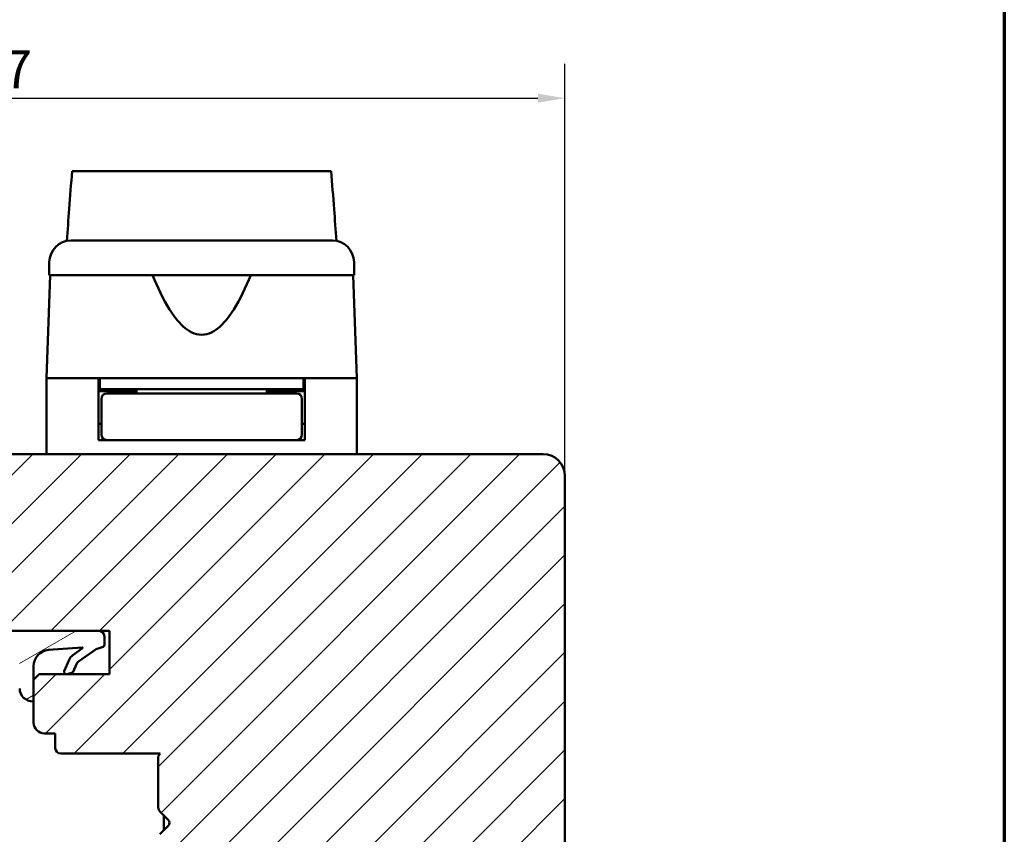
# Model space of a CAD drawing. Units: millimetres. Extents: x 13 to 821, y -287 to 287.
# Drawn here: x 316 to 407, y -195 to -120 of the extents above; entities that cross this region are included whole.
import ezdxf

# ---------------------------------------------------------------- set-up
doc = ezdxf.new("R2010")
doc.units = ezdxf.units.MM
for name, color, linetype, lineweight in [('Border (ISO)', 8, 'Continuous', 70), ('Break Line (ISO)', 7, 'Continuous', 50), ('Dimension (ISO)', 3, 'Continuous', 25), ('Hatch (ISO)', 8, 'Continuous', 18), ('Visible (ISO)', 7, 'Continuous', 50)]:
    doc.layers.add(name, color=color, linetype=linetype, lineweight=lineweight)
doc.styles.add('Note Text (ISO)', font='tahoma.ttf')
doc.dimstyles.new('Default (ISO)', dxfattribs={"dimtxt": 3.5, "dimasz": 2.5, "dimexe": 3.175, "dimexo": 0, "dimgap": 0.762, "dimtad": 1, "dimrnd": 1e-08, "dimtxsty": 'Note Text (ISO)', "dimcen": 0.09, "dimdle": 10, "dimclrd": 256, "dimclre": 256, "dimclrt": 256, "dimazin": 2, "dimtfac": 1.001486, "dimtmove": 0, "dimatfit": 3, "dimfxl": 1, "dimtolj": 1, "dimtzin": 0, "dimlwd": -1, "dimlwe": -1, "dimarcsym": 0})

# ---------------------------------------------------------------- blocks, each defined once
blk = doc.blocks.new('Borders LEIAB A4 Border')
at = {"layer": 'Border (ISO)'}
blk.add_line((200, 287), (200, 10), dxfattribs=at)
blk = doc.blocks.new('*D48')
at = {"layer": 'Defpoints', "color": 0, "transparency": 16777216}
for p in [(366.342, -126.835), (259.342, -161.654), (366.342, -161.654)]:
    blk.add_point(p, dxfattribs=at)
at = {"layer": 'Dimension (ISO)', "transparency": 16777216}
for p, q in [((259.342, -161.654), (259.342, -123.66)), ((366.342, -161.654), (366.342, -123.66)), ((261.842, -126.835), (363.842, -126.835))]:
    blk.add_line(p, q, dxfattribs=at)
for points in [[(261.842, -126.418), (261.842, -127.252), (259.342, -126.835)], [(363.842, -126.418), (363.842, -127.252), (366.342, -126.835)]]:
    blk.add_solid(points, dxfattribs=at)
at = {"layer": 'Dimension (ISO)', "transparency": 16777216, "insert": (309.252, -122.43), "char_height": 3.5, "attachment_point": 1, "style": 'Note Text (ISO)'}
blk.add_mtext('\\A1;107', dxfattribs=at)

msp = doc.modelspace()

# ---------------------------------------------------------------- hatches: boundary and pattern name
at = {"layer": 'Hatch (ISO)'}
h = msp.add_hatch(dxfattribs=at)
h.set_pattern_fill('ANSI31', color=256, scale=25.4, style=0)
h.set_pattern_definition([(45, (206.8576, -297), (-2.245064, 2.245064), [])])
edge = h.paths.add_edge_path()
edge.add_line((347.635, -234.793), (349.342, -222.654))
edge.add_line((349.342, -222.654), (349.342, -213.654))
edge.add_ellipse((350.342, -213.654), major_axis=(0, 1), ratio=1, start_angle=0, end_angle=90, ccw=False)
edge.add_line((350.342, -212.654), (358.342, -212.654))
edge.add_line((358.342, -212.654), (365.342, -212.654))
edge.add_ellipse((365.342, -211.654), major_axis=(1, 0), ratio=1, start_angle=270, end_angle=360)
edge.add_line((366.342, -211.654), (366.342, -161.654))
edge.add_ellipse((364.342, -161.654), major_axis=(0, 2), ratio=1, start_angle=270, end_angle=360)
edge.add_line((364.342, -159.654), (299.342, -159.654))
edge.add_ellipse((299.342, -161.654), major_axis=(-2, 0), ratio=1, start_angle=270, end_angle=360)
edge.add_line((297.342, -161.654), (297.342, -174.654))
edge.add_ellipse((298.342, -174.654), major_axis=(0, -1), ratio=1, start_angle=270, end_angle=360)
edge.add_line((298.342, -175.654), (298.895, -175.654))
edge.add_line((298.895, -175.654), (299.695, -175.654))
edge.add_line((299.695, -175.654), (314.542, -175.654))
edge.add_ellipse((314.542, -175.954), major_axis=(0.3, 0), ratio=1, start_angle=0, end_angle=90, ccw=False)
edge.add_line((314.842, -175.954), (323.366, -175.954))
edge.add_line((323.366, -175.954), (324.342, -175.954))
edge.add_line((324.342, -175.954), (324.342, -179.954))
edge.add_line((324.342, -179.954), (317.842, -179.954))
edge.add_line((317.842, -179.954), (317.342, -180.454))
edge.add_line((317.342, -180.454), (317.342, -182.402))
edge.add_line((317.342, -182.402), (317.342, -184.404))
edge.add_ellipse((318.342, -184.404), major_axis=(0, -1), ratio=1, start_angle=270, end_angle=360)
edge.add_line((318.342, -185.404), (319.342, -185.404))
edge.add_line((319.342, -185.404), (319.342, -186.754))
edge.add_ellipse((319.842, -186.754), major_axis=(0, -0.5), ratio=1, start_angle=270, end_angle=360)
edge.add_line((319.842, -187.254), (329.029, -187.254))
edge.add_line((329.029, -187.254), (328.842, -187.519))
edge.add_line((328.842, -187.519), (328.842, -192.247))
edge.add_ellipse((329.342, -192.247), major_axis=(0, -0.5), ratio=1, start_angle=270, end_angle=315)
edge.add_line((328.988, -192.601), (329.759, -193.371))
edge.add_ellipse((329.476, -193.654), major_axis=(0.283, -0.283), ratio=1, start_angle=0, end_angle=90, ccw=False)
edge.add_line((329.759, -193.937), (328.988, -194.708))
edge.add_ellipse((329.342, -195.061), major_axis=(-0.354, -0.354), ratio=1, start_angle=270, end_angle=315)
edge.add_line((328.842, -195.061), (328.842, -199.789))
edge.add_line((328.842, -199.789), (329.029, -200.054))
edge.add_line((329.029, -200.054), (319.842, -200.054))
edge.add_ellipse((319.842, -200.554), major_axis=(-0.5, 0), ratio=1, start_angle=270, end_angle=360)
edge.add_line((319.342, -200.554), (319.342, -201.904))
edge.add_line((319.342, -201.904), (318.433, -201.904))
edge.add_ellipse((318.433, -202.904), major_axis=(-1, 0), ratio=1, start_angle=270, end_angle=365)
edge.add_line((317.437, -202.991), (320.135, -233.828))
edge.add_ellipse((322.127, -233.654), major_axis=(0.174, -1.992), ratio=1, start_angle=270, end_angle=355)
edge.add_line((322.127, -235.654), (346.645, -235.654))
edge.add_ellipse((346.645, -234.654), major_axis=(1, 0), ratio=1, start_angle=270, end_angle=352)
h = msp.add_hatch(dxfattribs=at)
h.set_pattern_fill('ANSI31', color=256, scale=25.4, angle=-14.99998, style=0)
h.set_pattern_definition([(30, (206.8576, -297), (-1.5875, 2.74963), [])])
edge = h.paths.add_edge_path()
edge.add_line((323.366, -175.954), (314.842, -175.954))
edge.add_line((314.842, -175.954), (299.817, -175.954))
edge.add_line((299.817, -175.954), (299.775, -175.814))
edge.add_ellipse((299.295, -175.954), major_axis=(-0.14, 0.48), ratio=1, start_angle=270, end_angle=290.62567)
edge.add_line((299.695, -175.654), (298.895, -175.654))
edge.add_ellipse((299.295, -175.954), major_axis=(-0.3, -0.4), ratio=1, start_angle=270, end_angle=306.8699)
edge.add_line((298.795, -175.954), (298.795, -179.886))
edge.add_ellipse((299.095, -179.886), major_axis=(0, -0.3), ratio=1, start_angle=270, end_angle=283.0483)
edge.add_ellipse((299.095, -179.886), major_axis=(0.068, -0.292), ratio=1, start_angle=270, end_angle=308.22096)
edge.add_line((298.908, -180.12), (300.603, -181.48))
edge.add_ellipse((301.098, -180.863), major_axis=(0.617, -0.495), ratio=1, start_angle=270, end_angle=308.73073)
edge.add_line((301.098, -181.654), (304.367, -181.654))
edge.add_ellipse((304.367, -181.354), major_axis=(0.3, 0), ratio=1, start_angle=270, end_angle=361.16522)
edge.add_ellipse((304.167, -181.358), major_axis=(-0.01, 0.5), ratio=1, start_angle=270, end_angle=329.44789)
edge.add_line((304.413, -180.922), (303.919, -180.644))
edge.add_line((303.919, -180.644), (304.724, -180.224))
edge.add_line((304.724, -180.224), (305.187, -179.982))
edge.add_ellipse((303.793, -177.315), major_axis=(2.666, 1.394), ratio=1, start_angle=270, end_angle=290.05302)
edge.add_ellipse((301.221, -174.971), major_axis=(4.372, 4.795), ratio=1, start_angle=270, end_angle=286.04454)
edge.add_ellipse((307.328, -177.99), major_axis=(0.143, 0.29), ratio=1, start_angle=26.3094, end_angle=90, ccw=False)
edge.add_line((307.328, -177.667), (315.748, -177.667))
edge.add_ellipse((315.748, -177.967), major_axis=(0.3, 0), ratio=1, start_angle=0.20424, end_angle=90, ccw=False)
edge.add_line((316.048, -177.966), (316.06, -181.257))
edge.add_ellipse((317.261, -181.252), major_axis=(0.004, -1.2), ratio=1, start_angle=270, end_angle=361.34025)
edge.add_ellipse((317.292, -182.402), major_axis=(0.05, 0.0013), ratio=1, start_angle=270, end_angle=358.4555)
edge.add_line((317.342, -182.402), (317.342, -180.454))
edge.add_line((317.342, -180.454), (317.342, -179.209))
edge.add_ellipse((318.845, -179.209), major_axis=(0, 1.504), ratio=1, start_angle=4.32892, end_angle=90, ccw=False)
edge.add_line((318.732, -177.71), (321.816, -177.477))
edge.add_ellipse((321.82, -177.527), major_axis=(0.0499, 0.0038), ratio=1, start_angle=320.02032, end_angle=450, ccw=False)
edge.add_line((321.861, -177.556), (320.963, -178.19))
edge.add_ellipse((321.537, -179.009), major_axis=(-0.819, -0.574), ratio=1, start_angle=270, end_angle=302.27949)
edge.add_line((320.614, -178.624), (320.174, -179.677))
edge.add_ellipse((320.358, -179.754), major_axis=(-0.077, -0.185), ratio=1, start_angle=270, end_angle=398.1656)
edge.add_line((320.412, -179.947), (320.847, -179.826))
edge.add_ellipse((320.794, -179.633), major_axis=(0.193, 0.053), ratio=1, start_angle=270, end_angle=320.12025)
edge.add_line((320.976, -179.716), (321.288, -179.029))
edge.add_ellipse((321.858, -179.288), major_axis=(0.259, 0.571), ratio=1, start_angle=59.79214, end_angle=90, ccw=False)
edge.add_line((321.495, -178.777), (323.104, -177.634))
edge.add_line((323.104, -177.634), (323.771, -177.416))
edge.add_ellipse((323.567, -177.196), major_axis=(0.219, 0.205), ratio=1, start_angle=270, end_angle=316.99531)
edge.add_line((323.867, -177.196), (323.867, -176.454))
edge.add_ellipse((323.366, -176.454), major_axis=(0, 0.5), ratio=1, start_angle=270, end_angle=360)
edge = h.paths.add_edge_path(flags=0)
edge.add_ellipse((300.413, -181.268), major_axis=(-1.607, 0.816), ratio=1, start_angle=270, end_angle=293.96112)
edge.add_ellipse((300.523, -179.15), major_axis=(-0.317, 0.016), ratio=1, start_angle=2.96727, end_angle=90, ccw=False)
edge.add_line((300.205, -179.15), (300.205, -177.584))
edge.add_ellipse((300.505, -177.584), major_axis=(0, 0.3), ratio=1, start_angle=359.1709, end_angle=450, ccw=False)
edge.add_line((300.51, -177.284), (305.035, -177.35))
edge.add_ellipse((305.031, -177.65), major_axis=(0.3, -0.004), ratio=1, start_angle=317.68971, end_angle=450, ccw=False)
edge.add_ellipse((301.013, -173.885), major_axis=(-3.97, -4.236), ratio=1, start_angle=46.27835, end_angle=90, ccw=False)
edge.add_ellipse((301.32, -179.482), major_axis=(-0.2, -0.011), ratio=1, start_angle=59.93266, end_angle=90, ccw=False)

# ---------------------------------------------------------------- linework, layer by layer
at = {"layer": 'Break Line (ISO)'}
msp.add_line((320.888, -133.565), (344.787, -133.565), dxfattribs=at)
at = {"layer": 'Visible (ISO)'}
for p, q in [((318.792, -141.954), (318.792, -143.154)), ((346.892, -143.154), (346.892, -141.954)), ((318.873, -143.154), (318.542, -152.654)), ((346.892, -143.154), (318.792, -143.154)), ((347.142, -152.654), (346.81, -143.154)), ((323.342, -152.654), (318.542, -152.654)), ((318.542, -152.654), (318.542, -159.654)), ((326.042, -152.654), (318.542, -152.654)), ((323.342, -158.354), (323.342, -152.654)), ((323.442, -152.654), (323.442, -153.654)), ((339.641, -152.654), (326.042, -152.654)), ((347.142, -152.654), (339.641, -152.654)), ((342.242, -152.654), (342.242, -153.654)), ((347.142, -152.654), (342.342, -152.654)), ((342.342, -158.354), (342.342, -152.654)), ((347.142, -152.654), (347.142, -159.654)), ((323.442, -153.654), (323.342, -153.654)), ((326.842, -153.854), (323.342, -153.854)), ((342.242, -153.654), (323.442, -153.654)), ((326.957, -154.054), (324.092, -154.054)), ((325.342, -153.854), (325.342, -153.654)), ((326.842, -153.654), (326.842, -154.054)), ((338.726, -154.054), (326.957, -154.054)), ((341.592, -154.054), (338.726, -154.054)), ((338.842, -153.654), (338.842, -154.054)), ((342.342, -153.854), (338.842, -153.854)), ((340.342, -153.854), (340.342, -153.654)), ((342.342, -153.654), (342.242, -153.654)), ((323.592, -154.554), (323.592, -157.854)), ((342.092, -154.554), (342.092, -157.854)), ((323.592, -156.854), (323.342, -156.854)), ((342.342, -156.854), (342.092, -156.854)), ((324.092, -158.354), (323.342, -158.354)), ((324.092, -158.354), (326.957, -158.354)), ((326.957, -158.354), (338.726, -158.354)), ((338.726, -158.354), (341.592, -158.354)), ((342.342, -158.354), (341.592, -158.354)), ((364.342, -159.654), (299.342, -159.654)), ((366.342, -211.654), (366.342, -161.654)), ((323.366, -175.954), (299.817, -175.954)), ((314.842, -175.954), (324.342, -175.954)), ((324.342, -175.954), (324.342, -179.954)), ((323.867, -177.196), (323.867, -176.454)), ((318.732, -177.71), (321.816, -177.477)), ((321.861, -177.556), (320.963, -178.19)), ((321.495, -178.777), (323.104, -177.634)), ((323.104, -177.634), (323.771, -177.416)), ((320.614, -178.624), (320.174, -179.677)), ((317.342, -182.402), (317.342, -179.209)), ((320.976, -179.716), (321.288, -179.029)), ((317.842, -179.954), (317.342, -180.454)), ((317.342, -180.454), (317.342, -184.404)), ((324.342, -179.954), (317.842, -179.954)), ((320.412, -179.947), (320.847, -179.826)), ((318.342, -185.404), (319.342, -185.404)), ((319.342, -185.404), (319.342, -186.754)), ((319.842, -187.254), (329.029, -187.254)), ((329.029, -187.254), (328.842, -187.519)), ((328.842, -187.519), (328.842, -192.247)), ((328.988, -192.601), (329.759, -193.371)), ((329.347, -192.959), (329.347, -194.349)), ((329.759, -193.937), (328.988, -194.708))]:
    msp.add_line(p, q, dxfattribs=at)
for centre, radius, start, end in [((320.792, -141.954), 2, 90, 180), ((344.892, -141.954), 2, 0, 90), ((324.092, -154.554), 0.5, 90, 180), ((341.592, -154.554), 0.5, 0, 90), ((324.092, -157.854), 0.5, 180, 270), ((341.592, -157.854), 0.5, 270, 0), ((364.342, -161.654), 2, 0, 90), ((323.366, -176.454), 0.5, 0, 90), ((318.845, -179.209), 1.504, 94.32892, 180), ((321.82, -177.527), 0.05, 324.34924, 94.32892), ((323.567, -177.196), 0.3, 313.00469, 0), ((321.537, -179.009), 1, 125.03996, 157.31945), ((321.858, -179.288), 0.627, 125.39745, 155.6053), ((320.358, -179.754), 0.2, 157.31945, 285.48505), ((320.794, -179.633), 0.2, 285.48505, 335.6053), ((317.261, -181.252), 1.2, 180.20424, 271.5445), ((317.292, -182.402), 0.05, 271.5445, 0), ((318.342, -184.404), 1, 180, 270), ((319.842, -186.754), 0.5, 180, 270), ((329.342, -192.247), 0.5, 180, 225), ((329.476, -193.654), 0.4, 315, 45)]:
    msp.add_arc(centre, radius, start, end, dxfattribs=at)
for points, knots in [([(320.406, -139.992), (320.48, -139.005), (320.554, -138.021), (320.714, -135.892), (320.801, -134.725), (320.888, -133.565)], [0.3006634, 0.3006634, 0.3006634, 0.3006634, 0.5976715, 0.5976715, 0.9507292, 0.9507292, 0.9507292, 0.9507292]), ([(344.787, -133.565), (344.875, -134.729), (344.964, -135.899), (345.125, -138.028), (345.2, -139.008), (345.274, -139.991)], [3.2819752, 3.2819752, 3.2819752, 3.2819752, 3.735105, 3.735105, 4.1136447, 4.1136447, 4.1136447, 4.1136447]), ([(320.792, -139.954), (320.792, -139.954), (320.832, -139.954), (320.912, -139.954), (320.991, -139.954), (321.109, -139.954), (321.266, -139.954), (321.269, -139.954), (321.271, -139.954), (321.274, -139.954), (321.462, -139.954), (321.703, -139.954), (321.996, -139.954), (322.001, -139.954), (322.005, -139.954), (322.01, -139.954), (322.34, -139.954), (322.73, -139.954), (323.18, -139.954), (323.187, -139.954), (323.194, -139.954), (323.202, -139.954), (323.693, -139.954), (324.245, -139.954), (324.859, -139.954), (324.878, -139.954), (324.897, -139.954), (324.918, -139.954), (325.588, -139.954), (326.313, -139.954), (327.095, -139.954), (327.12, -139.954), (327.144, -139.954), (327.171, -139.954), (327.976, -139.954), (328.818, -139.954), (329.699, -139.954), (329.757, -139.954), (329.815, -139.954), (329.875, -139.954), (330.848, -139.954), (331.838, -139.954), (332.842, -139.954), (333.782, -139.954), (334.71, -139.954), (335.625, -139.954), (335.686, -139.954), (335.749, -139.954), (335.808, -139.954), (336.721, -139.954), (337.596, -139.954), (338.431, -139.954), (338.458, -139.954), (338.487, -139.954), (338.512, -139.954), (339.309, -139.954), (340.049, -139.954), (340.732, -139.954), (340.743, -139.954), (340.755, -139.954), (340.765, -139.954), (341.391, -139.954), (341.956, -139.954), (342.458, -139.954), (342.466, -139.954), (342.474, -139.954), (342.482, -139.954), (342.933, -139.954), (343.325, -139.954), (343.657, -139.954), (343.662, -139.954), (343.668, -139.954), (343.673, -139.954), (343.968, -139.954), (344.21, -139.954), (344.401, -139.954), (344.404, -139.954), (344.407, -139.954), (344.41, -139.954), (344.731, -139.954), (344.892, -139.954), (344.892, -139.954)], [0, 0, 0, 0, 0.0625, 0.0625, 0.0625, 0.124023, 0.124023, 0.124023, 0.125, 0.125, 0.125, 0.186523, 0.186523, 0.186523, 0.1875, 0.1875, 0.1875, 0.249023, 0.249023, 0.249023, 0.25, 0.25, 0.25, 0.310547, 0.310547, 0.310547, 0.3125, 0.3125, 0.3125, 0.373047, 0.373047, 0.373047, 0.375, 0.375, 0.375, 0.433594, 0.433594, 0.433594, 0.4375, 0.4375, 0.4375, 0.5, 0.5, 0.5, 0.558594, 0.558594, 0.558594, 0.5625, 0.5625, 0.5625, 0.623047, 0.623047, 0.623047, 0.625, 0.625, 0.625, 0.686523, 0.686523, 0.686523, 0.6875, 0.6875, 0.6875, 0.749023, 0.749023, 0.749023, 0.75, 0.75, 0.75, 0.811523, 0.811523, 0.811523, 0.8125, 0.8125, 0.8125, 0.874023, 0.874023, 0.874023, 0.875, 0.875, 0.875, 1, 1, 1, 1]), ([(337.375, -143.154), (336.915, -144.272), (336.411, -145.342), (335.45, -146.862), (335.029, -147.436), (334.294, -148.104), (334.032, -148.295), (333.47, -148.569), (333.17, -148.654), (332.513, -148.654), (332.213, -148.569), (331.651, -148.295), (331.39, -148.104), (330.655, -147.436), (330.233, -146.862), (329.272, -145.342), (328.768, -144.272), (328.308, -143.154)], [-2.578603, -2.578603, -2.578603, -2.578603, -2.230675, -2.230675, -2.033618, -2.033618, -1.935089, -1.935089, -1.83656, -1.83656, -1.738031, -1.738031, -1.639502, -1.639502, -1.442444, -1.442444, -1.094517, -1.094517, -1.094517, -1.094517])]:
    msp.add_open_spline(points, degree=3, knots=knots, dxfattribs=at)

# ---------------------------------------------------------------- block references
msp.add_blockref('Borders LEIAB A4 Border', (206.858, -297))

# ---------------------------------------------------------------- dimensions: what is measured, and where the dimension line sits
at = {"layer": 'Dimension (ISO)'}
dim = msp.add_linear_dim(base=(366.342, -126.835), p1=(259.342, -161.654), p2=(366.342, -161.654), angle=180, dimstyle='Default (ISO)', override={"dimgap": 0.762, "dimdec": 2, "dimtol": 0, "dimlim": 0, "dimtp": 0, "dimtm": 0, "dimtdec": 2, "dimtofl": 0, "dimatfit": 1}, dxfattribs=at)
dim.commit()
dim.dimension.update_dxf_attribs({"geometry": '*D48', "text_midpoint": (312.842, -126.835), "dimtype": 160})

doc.saveas('drawing.dxf')
